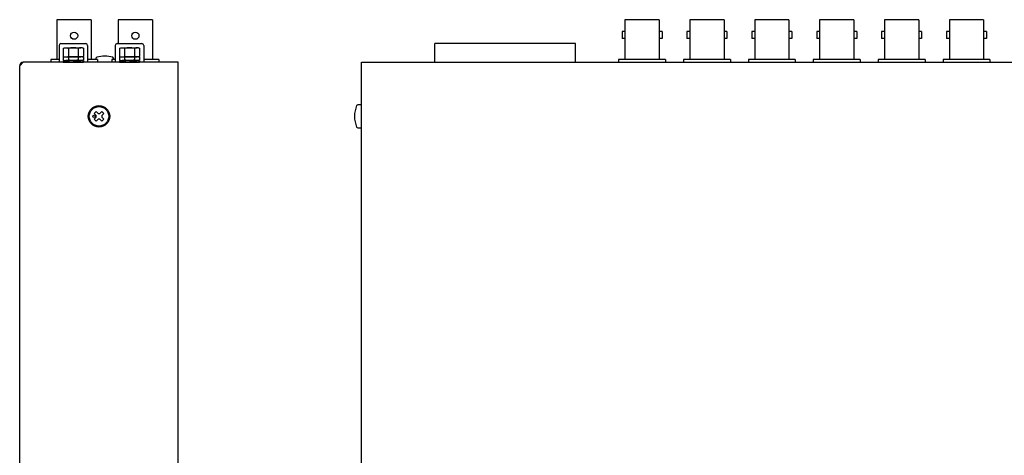
# Model space of a CAD drawing. Extents: x -303 to 341, y 117 to 806.
# Drawn here: x -303 to -29, y 460 to 581 of the extents above; entities that cross this region are included whole.
import ezdxf

# ---------------------------------------------------------------- set-up
doc = ezdxf.new("R2010")
doc.units = 0
doc.layers.add('本体', color=7, linetype='CONTINUOUS')

msp = doc.modelspace()

# ---------------------------------------------------------------- linework, layer by layer
at = {"layer": '本体', "color": 84, "linetype": 'Continuous'}
for p, q in [((-282.777, 581.058), (-292.277, 581.058)), ((-292.277, 581.058), (-292.277, 570.058)), ((-282.777, 581.058), (-282.777, 570.058)), ((-265.777, 581.058), (-275.277, 581.058)), ((-275.277, 581.058), (-275.277, 580.487)), ((-275.277, 580.487), (-275.277, 574.434)), ((-265.777, 581.058), (-265.777, 570.058)), ((-125.2, 581.066), (-134.7, 581.066)), ((-134.7, 581.066), (-134.7, 570.066)), ((-125.2, 581.066), (-125.2, 570.066)), ((-107.2, 581.066), (-116.7, 581.066)), ((-116.7, 581.066), (-116.7, 570.066)), ((-107.2, 581.066), (-107.2, 570.066)), ((-89.2, 581.066), (-98.7, 581.066)), ((-98.7, 581.066), (-98.7, 570.066)), ((-89.2, 581.066), (-89.2, 570.066)), ((-71.2, 581.066), (-80.7, 581.066)), ((-80.7, 581.066), (-80.7, 570.066)), ((-71.2, 581.066), (-71.2, 570.066)), ((-53.2, 581.066), (-62.7, 581.066)), ((-62.7, 581.066), (-62.7, 570.066)), ((-53.2, 581.066), (-53.2, 570.066)), ((-35.2, 581.066), (-44.7, 581.066)), ((-44.7, 581.066), (-44.7, 570.066)), ((-35.2, 581.066), (-35.2, 570.066)), ((-134.7, 577.826), (-135.5, 577.826)), ((-135.5, 577.826), (-135.5, 575.826)), ((-124.4, 577.826), (-125.2, 577.826)), ((-124.4, 577.826), (-124.4, 575.826)), ((-116.7, 577.826), (-117.5, 577.826)), ((-117.5, 577.826), (-117.5, 575.826)), ((-106.4, 577.826), (-107.2, 577.826)), ((-106.4, 577.826), (-106.4, 575.826)), ((-98.7, 577.826), (-99.5, 577.826)), ((-99.5, 577.826), (-99.5, 575.826)), ((-88.4, 577.826), (-89.2, 577.826)), ((-88.4, 577.826), (-88.4, 575.826)), ((-80.7, 577.826), (-81.5, 577.826)), ((-81.5, 577.826), (-81.5, 575.826)), ((-70.4, 577.826), (-71.2, 577.826)), ((-70.4, 577.826), (-70.4, 575.826)), ((-62.7, 577.826), (-63.5, 577.826)), ((-63.5, 577.826), (-63.5, 575.826)), ((-52.4, 577.826), (-53.2, 577.826)), ((-52.4, 577.826), (-52.4, 575.826)), ((-44.7, 577.826), (-45.5, 577.826)), ((-45.5, 577.826), (-45.5, 575.826)), ((-34.4, 577.826), (-35.2, 577.826)), ((-34.4, 577.826), (-34.4, 575.826)), ((-291.702, 573.934), (-291.702, 569.266)), ((-291.202, 574.434), (-284.302, 574.434)), ((-283.802, 573.934), (-283.802, 569.266)), ((-276.102, 573.934), (-276.102, 569.266)), ((-275.602, 574.434), (-268.702, 574.434)), ((-268.202, 573.934), (-268.202, 569.266)), ((-148.45, 574.456), (-187.45, 574.456)), ((-187.45, 569.266), (-187.45, 574.456)), ((-148.45, 569.266), (-148.45, 574.456)), ((-134.7, 575.826), (-135.5, 575.826)), ((-124.4, 575.826), (-125.2, 575.826)), ((-116.7, 575.826), (-117.5, 575.826)), ((-106.4, 575.826), (-107.2, 575.826)), ((-98.7, 575.826), (-99.5, 575.826)), ((-88.4, 575.826), (-89.2, 575.826)), ((-80.7, 575.826), (-81.5, 575.826)), ((-70.4, 575.826), (-71.2, 575.826)), ((-62.7, 575.826), (-63.5, 575.826)), ((-52.4, 575.826), (-53.2, 575.826)), ((-44.7, 575.826), (-45.5, 575.826)), ((-34.4, 575.826), (-35.2, 575.826)), ((-290.552, 573.154), (-290.552, 570.802)), ((-289.83, 573.254), (-285.674, 573.254)), ((-289.109, 573.154), (-289.109, 570.854)), ((-286.395, 573.154), (-286.395, 570.854)), ((-284.952, 573.154), (-284.952, 570.854)), ((-274.952, 573.154), (-274.952, 570.802)), ((-274.23, 573.254), (-270.074, 573.254)), ((-273.509, 573.154), (-273.509, 570.854)), ((-270.795, 573.154), (-270.795, 570.854)), ((-269.352, 573.154), (-269.352, 570.854)), ((-301.627, 569.266), (-302.627, 568.266)), ((-302.627, 294.266), (-302.627, 568.266)), ((-258.627, 569.266), (-301.627, 569.266)), ((-291.702, 570.058), (-294.027, 570.058)), ((-294.027, 570.058), (-294.027, 569.266)), ((-290.552, 570.654), (-290.552, 569.854)), ((-290.552, 569.654), (-290.552, 569.254)), ((-290.552, 569.254), (-284.952, 569.254)), ((-289.83, 570.754), (-287.752, 570.754)), ((-287.752, 569.754), (-289.83, 569.754)), ((-289.109, 570.654), (-289.109, 569.854)), ((-289.109, 569.654), (-289.109, 569.254)), ((-287.752, 570.754), (-285.674, 570.754)), ((-287.752, 569.754), (-285.674, 569.754)), ((-286.395, 570.654), (-286.395, 569.854)), ((-286.395, 569.654), (-286.395, 569.254)), ((-284.952, 570.654), (-284.952, 569.854)), ((-284.952, 569.654), (-284.952, 569.254)), ((-281.027, 570.058), (-283.802, 570.058)), ((-281.027, 570.058), (-281.027, 569.266)), ((-276.102, 570.058), (-277.027, 570.058)), ((-277.027, 570.058), (-277.027, 569.266)), ((-274.952, 570.654), (-274.952, 569.854)), ((-274.952, 569.654), (-274.952, 569.254)), ((-274.952, 569.254), (-269.352, 569.254)), ((-274.23, 570.754), (-272.152, 570.754)), ((-272.152, 569.754), (-274.23, 569.754)), ((-273.509, 570.654), (-273.509, 569.854)), ((-273.509, 569.654), (-273.509, 569.254)), ((-272.152, 570.754), (-270.074, 570.754)), ((-272.152, 569.754), (-270.074, 569.754)), ((-270.795, 570.654), (-270.795, 569.854)), ((-270.795, 569.654), (-270.795, 569.254)), ((-269.352, 570.654), (-269.352, 569.854)), ((-269.352, 569.654), (-269.352, 569.254)), ((-264.027, 570.058), (-268.202, 570.058)), ((-264.027, 570.058), (-264.027, 569.266)), ((-258.627, 294.266), (-258.627, 569.266)), ((-207.75, 569.266), (212.25, 569.266)), ((-207.75, 270.266), (-207.75, 569.266)), ((-123.45, 570.066), (-136.45, 570.066)), ((-136.45, 570.066), (-136.45, 569.266)), ((-123.45, 570.066), (-123.45, 569.266)), ((-105.45, 570.066), (-118.45, 570.066)), ((-118.45, 570.066), (-118.45, 569.266)), ((-105.45, 570.066), (-105.45, 569.266)), ((-87.45, 570.066), (-100.45, 570.066)), ((-100.45, 570.066), (-100.45, 569.266)), ((-87.45, 570.066), (-87.45, 569.266)), ((-69.45, 570.066), (-82.45, 570.066)), ((-82.45, 570.066), (-82.45, 569.266)), ((-69.45, 570.066), (-69.45, 569.266)), ((-51.45, 570.066), (-64.45, 570.066)), ((-64.45, 570.066), (-64.45, 569.266)), ((-51.45, 570.066), (-51.45, 569.266)), ((-33.45, 570.066), (-46.45, 570.066)), ((-46.45, 570.066), (-46.45, 569.266)), ((-33.45, 570.066), (-33.45, 569.266)), ((-281.423, 555.59), (-281.953, 555.059)), ((-281.953, 555.059), (-281.582, 554.688)), ((-281.423, 555.59), (-281.051, 555.218)), ((-279.832, 555.59), (-280.203, 555.218)), ((-279.832, 555.59), (-279.301, 555.059)), ((-279.301, 555.059), (-279.672, 554.688)), ((-281.582, 553.839), (-281.953, 553.468)), ((-281.953, 553.468), (-281.423, 552.938)), ((-281.051, 553.309), (-281.423, 552.938)), ((-280.203, 553.309), (-279.832, 552.938)), ((-279.301, 553.468), (-279.832, 552.938)), ((-279.672, 553.839), (-279.301, 553.468))]:
    msp.add_line(p, q, dxfattribs=at)
for centre, radius in [((-287.527, 576.624), 1), ((-270.527, 576.624), 1), ((-280.627, 554.264), 3), ((-280.627, 554.264), 2.7), ((-282.006, 554.264), 0.3)]:
    msp.add_circle(centre, radius, dxfattribs=at)
for centre, radius, start, end in [((-291.202, 573.934), 0.5, 90, 180), ((-284.302, 573.934), 0.5, 0, 90), ((-275.602, 573.934), 0.5, 90, 180), ((-268.702, 573.934), 0.5, 0, 90), ((-279.027, 563.166), 7.8, 73.46872, 106.53128), ((-301.627, 568.266), 1, 90, 180), ((-280.352, 569.666), 1.325, 132.45576, 162.79154), ((-277.702, 569.666), 1.325, 17.20846, 47.54424), ((-208.445, 556.141), 1.325, 58.10921, 121.89079), ((-282.006, 554.264), 0.6, 315, 45), ((-280.627, 555.643), 0.6, 225, 315), ((-279.248, 554.264), 0.6, 135, 225), ((-201.945, 554.266), 7.8, 157.38013, 202.61986), ((-280.627, 552.885), 0.6, 45, 135), ((-208.445, 552.391), 1.325, 238.1092, 301.89079)]:
    msp.add_arc(centre, radius, start, end, dxfattribs=at)
for points, knots in [([(-290.552, 573.154), (-290.435, 573.186), (-290.196, 573.236), (-289.83, 573.263), (-289.465, 573.236), (-289.226, 573.186), (-289.109, 573.154)], [0, 0, 0, 0, 0.3648254, 0.7302414, 1.0956576, 1.4604832, 1.4604832, 1.4604832, 1.4604832]), ([(-286.395, 573.154), (-286.62, 573.187), (-287.071, 573.237), (-287.752, 573.262), (-288.433, 573.237), (-288.884, 573.187), (-289.109, 573.154)], [0, 0, 0, 0, 0.6803988, 1.3612149, 2.0420309, 2.7224297, 2.7224297, 2.7224297, 2.7224297]), ([(-284.952, 573.154), (-285.069, 573.186), (-285.308, 573.236), (-285.674, 573.263), (-286.039, 573.236), (-286.278, 573.186), (-286.395, 573.154)], [0, 0, 0, 0, 0.3648254, 0.7302414, 1.0956576, 1.4604832, 1.4604832, 1.4604832, 1.4604832]), ([(-274.952, 573.154), (-274.835, 573.186), (-274.596, 573.236), (-274.23, 573.263), (-273.865, 573.236), (-273.626, 573.186), (-273.509, 573.154)], [0, 0, 0, 0, 0.3648254, 0.7302414, 1.0956576, 1.4604832, 1.4604832, 1.4604832, 1.4604832]), ([(-270.795, 573.154), (-271.02, 573.187), (-271.471, 573.237), (-272.152, 573.262), (-272.833, 573.237), (-273.284, 573.187), (-273.509, 573.154)], [0, 0, 0, 0, 0.6803988, 1.3612149, 2.0420309, 2.7224297, 2.7224297, 2.7224297, 2.7224297]), ([(-269.352, 573.154), (-269.469, 573.186), (-269.708, 573.236), (-270.074, 573.263), (-270.439, 573.236), (-270.678, 573.186), (-270.795, 573.154)], [0, 0, 0, 0, 0.3648254, 0.7302414, 1.0956576, 1.4604832, 1.4604832, 1.4604832, 1.4604832]), ([(-290.552, 570.854), (-290.539, 570.85), (-290.512, 570.843), (-290.486, 570.836), (-290.472, 570.833)], [0, 0, 0, 0, 0.041114011, 0.082253505, 0.082253505, 0.082253505, 0.082253505]), ([(-290.552, 570.654), (-290.435, 570.686), (-290.196, 570.736), (-289.83, 570.763), (-289.465, 570.736), (-289.226, 570.686), (-289.109, 570.654)], [0, 0, 0, 0, 0.3648254, 0.7302415, 1.0956577, 1.4604832, 1.4604832, 1.4604832, 1.4604832]), ([(-290.552, 569.854), (-290.435, 569.821), (-290.196, 569.771), (-289.83, 569.745), (-289.465, 569.771), (-289.226, 569.821), (-289.109, 569.854)], [0, 0, 0, 0, 0.3648254, 0.7302414, 1.0956576, 1.4604832, 1.4604832, 1.4604832, 1.4604832]), ([(-290.552, 569.654), (-290.435, 569.686), (-290.196, 569.736), (-289.83, 569.763), (-289.465, 569.736), (-289.226, 569.686), (-289.109, 569.654)], [0, 0, 0, 0, 0.3648254, 0.7302414, 1.0956576, 1.4604832, 1.4604832, 1.4604832, 1.4604832]), ([(-290.472, 570.833), (-290.459, 570.83), (-290.433, 570.823), (-290.394, 570.815), (-290.354, 570.806), (-290.314, 570.799), (-290.274, 570.792), (-290.234, 570.785), (-290.194, 570.779), (-290.154, 570.774), (-290.114, 570.769), (-290.073, 570.765), (-290.033, 570.762), (-289.992, 570.759), (-289.952, 570.757), (-289.911, 570.755), (-289.871, 570.754), (-289.829, 570.754), (-289.785, 570.754), (-289.739, 570.755), (-289.693, 570.757), (-289.648, 570.76), (-289.602, 570.764), (-289.557, 570.768), (-289.511, 570.773), (-289.466, 570.779), (-289.421, 570.786), (-289.376, 570.793), (-289.331, 570.802), (-289.286, 570.811), (-289.241, 570.82), (-289.197, 570.831), (-289.153, 570.842), (-289.123, 570.85), (-289.109, 570.854)], [0, 0, 0, 0, 0.040459, 0.0809373, 0.1214324, 0.1619418, 0.2024633, 0.242995, 0.2835347, 0.324081, 0.364632, 0.4051866, 0.4457435, 0.4863018, 0.5268607, 0.5674197, 0.6079786, 0.6485372, 0.6942536, 0.7399703, 0.7856872, 0.8314037, 0.8771189, 0.9228317, 0.9685404, 1.0142431, 1.0599376, 1.1056214, 1.1512917, 1.1969455, 1.2425794, 1.2881901, 1.3337738, 1.3793264, 1.3793264, 1.3793264, 1.3793264]), ([(-286.395, 570.854), (-286.62, 570.821), (-287.071, 570.771), (-287.752, 570.745), (-288.433, 570.771), (-288.884, 570.821), (-289.109, 570.854)], [0, 0, 0, 0, 0.6803988, 1.3612149, 2.0420309, 2.7224297, 2.7224297, 2.7224297, 2.7224297]), ([(-286.395, 570.654), (-286.62, 570.687), (-287.071, 570.737), (-287.752, 570.762), (-288.433, 570.737), (-288.884, 570.687), (-289.109, 570.654)], [0, 0, 0, 0, 0.6803987, 1.3612147, 2.0420308, 2.7224297, 2.7224297, 2.7224297, 2.7224297]), ([(-286.395, 569.854), (-286.62, 569.821), (-287.071, 569.771), (-287.752, 569.745), (-288.433, 569.771), (-288.884, 569.821), (-289.109, 569.854)], [0, 0, 0, 0, 0.6803988, 1.3612149, 2.0420309, 2.7224297, 2.7224297, 2.7224297, 2.7224297]), ([(-286.395, 569.654), (-286.62, 569.687), (-287.071, 569.737), (-287.752, 569.762), (-288.433, 569.737), (-288.884, 569.687), (-289.109, 569.654)], [0, 0, 0, 0, 0.6803987, 1.3612147, 2.0420308, 2.7224297, 2.7224297, 2.7224297, 2.7224297]), ([(-284.952, 570.854), (-285.069, 570.821), (-285.308, 570.771), (-285.674, 570.745), (-286.039, 570.771), (-286.278, 570.821), (-286.395, 570.854)], [0, 0, 0, 0, 0.3648254, 0.7302414, 1.0956576, 1.4604832, 1.4604832, 1.4604832, 1.4604832]), ([(-284.952, 570.654), (-285.069, 570.686), (-285.308, 570.736), (-285.674, 570.763), (-286.039, 570.736), (-286.278, 570.686), (-286.395, 570.654)], [0, 0, 0, 0, 0.3648254, 0.7302415, 1.0956577, 1.4604832, 1.4604832, 1.4604832, 1.4604832]), ([(-284.952, 569.854), (-285.069, 569.821), (-285.308, 569.771), (-285.674, 569.745), (-286.039, 569.771), (-286.278, 569.821), (-286.395, 569.854)], [0, 0, 0, 0, 0.3648254, 0.7302414, 1.0956576, 1.4604832, 1.4604832, 1.4604832, 1.4604832]), ([(-284.952, 569.654), (-285.069, 569.686), (-285.308, 569.736), (-285.674, 569.763), (-286.039, 569.736), (-286.278, 569.686), (-286.395, 569.654)], [0, 0, 0, 0, 0.3648254, 0.7302414, 1.0956576, 1.4604832, 1.4604832, 1.4604832, 1.4604832]), ([(-274.952, 570.854), (-274.939, 570.85), (-274.912, 570.843), (-274.886, 570.836), (-274.872, 570.833)], [0, 0, 0, 0, 0.041114011, 0.082253505, 0.082253505, 0.082253505, 0.082253505]), ([(-274.952, 570.654), (-274.835, 570.686), (-274.596, 570.736), (-274.23, 570.763), (-273.865, 570.736), (-273.626, 570.686), (-273.509, 570.654)], [0, 0, 0, 0, 0.3648254, 0.7302415, 1.0956577, 1.4604832, 1.4604832, 1.4604832, 1.4604832]), ([(-274.952, 569.854), (-274.835, 569.821), (-274.596, 569.771), (-274.23, 569.745), (-273.865, 569.771), (-273.626, 569.821), (-273.509, 569.854)], [0, 0, 0, 0, 0.3648254, 0.7302414, 1.0956576, 1.4604832, 1.4604832, 1.4604832, 1.4604832]), ([(-274.952, 569.654), (-274.835, 569.686), (-274.596, 569.736), (-274.23, 569.763), (-273.865, 569.736), (-273.626, 569.686), (-273.509, 569.654)], [0, 0, 0, 0, 0.3648254, 0.7302414, 1.0956576, 1.4604832, 1.4604832, 1.4604832, 1.4604832]), ([(-274.872, 570.833), (-274.859, 570.83), (-274.833, 570.823), (-274.794, 570.815), (-274.754, 570.806), (-274.714, 570.799), (-274.674, 570.792), (-274.634, 570.785), (-274.594, 570.779), (-274.554, 570.774), (-274.514, 570.769), (-274.473, 570.765), (-274.433, 570.762), (-274.392, 570.759), (-274.352, 570.757), (-274.311, 570.755), (-274.271, 570.754), (-274.229, 570.754), (-274.185, 570.754), (-274.139, 570.755), (-274.093, 570.757), (-274.048, 570.76), (-274.002, 570.764), (-273.957, 570.768), (-273.911, 570.773), (-273.866, 570.779), (-273.821, 570.786), (-273.776, 570.793), (-273.731, 570.802), (-273.686, 570.811), (-273.641, 570.82), (-273.597, 570.831), (-273.553, 570.842), (-273.523, 570.85), (-273.509, 570.854)], [0, 0, 0, 0, 0.040459, 0.0809373, 0.1214324, 0.1619418, 0.2024633, 0.242995, 0.2835347, 0.324081, 0.364632, 0.4051866, 0.4457435, 0.4863018, 0.5268607, 0.5674197, 0.6079786, 0.6485372, 0.6942536, 0.7399703, 0.7856872, 0.8314037, 0.8771189, 0.9228317, 0.9685404, 1.0142431, 1.0599376, 1.1056214, 1.1512917, 1.1969455, 1.2425794, 1.2881901, 1.3337738, 1.3793264, 1.3793264, 1.3793264, 1.3793264]), ([(-270.795, 570.854), (-271.02, 570.821), (-271.471, 570.771), (-272.152, 570.745), (-272.833, 570.771), (-273.284, 570.821), (-273.509, 570.854)], [0, 0, 0, 0, 0.6803988, 1.3612149, 2.0420309, 2.7224297, 2.7224297, 2.7224297, 2.7224297]), ([(-270.795, 570.654), (-271.02, 570.687), (-271.471, 570.737), (-272.152, 570.762), (-272.833, 570.737), (-273.284, 570.687), (-273.509, 570.654)], [0, 0, 0, 0, 0.6803987, 1.3612147, 2.0420308, 2.7224297, 2.7224297, 2.7224297, 2.7224297]), ([(-270.795, 569.854), (-271.02, 569.821), (-271.471, 569.771), (-272.152, 569.745), (-272.833, 569.771), (-273.284, 569.821), (-273.509, 569.854)], [0, 0, 0, 0, 0.6803988, 1.3612149, 2.0420309, 2.7224297, 2.7224297, 2.7224297, 2.7224297]), ([(-270.795, 569.654), (-271.02, 569.687), (-271.471, 569.737), (-272.152, 569.762), (-272.833, 569.737), (-273.284, 569.687), (-273.509, 569.654)], [0, 0, 0, 0, 0.6803987, 1.3612147, 2.0420308, 2.7224297, 2.7224297, 2.7224297, 2.7224297]), ([(-269.352, 570.854), (-269.469, 570.821), (-269.708, 570.771), (-270.074, 570.745), (-270.439, 570.771), (-270.678, 570.821), (-270.795, 570.854)], [0, 0, 0, 0, 0.3648254, 0.7302414, 1.0956576, 1.4604832, 1.4604832, 1.4604832, 1.4604832]), ([(-269.352, 570.654), (-269.469, 570.686), (-269.708, 570.736), (-270.074, 570.763), (-270.439, 570.736), (-270.678, 570.686), (-270.795, 570.654)], [0, 0, 0, 0, 0.3648254, 0.7302415, 1.0956577, 1.4604832, 1.4604832, 1.4604832, 1.4604832]), ([(-269.352, 569.854), (-269.469, 569.821), (-269.708, 569.771), (-270.074, 569.745), (-270.439, 569.771), (-270.678, 569.821), (-270.795, 569.854)], [0, 0, 0, 0, 0.3648254, 0.7302414, 1.0956576, 1.4604832, 1.4604832, 1.4604832, 1.4604832]), ([(-269.352, 569.654), (-269.469, 569.686), (-269.708, 569.736), (-270.074, 569.763), (-270.439, 569.736), (-270.678, 569.686), (-270.795, 569.654)], [0, 0, 0, 0, 0.3648254, 0.7302414, 1.0956576, 1.4604832, 1.4604832, 1.4604832, 1.4604832])]:
    msp.add_open_spline(points, degree=3, knots=knots, dxfattribs=at)

doc.saveas('drawing.dxf')
